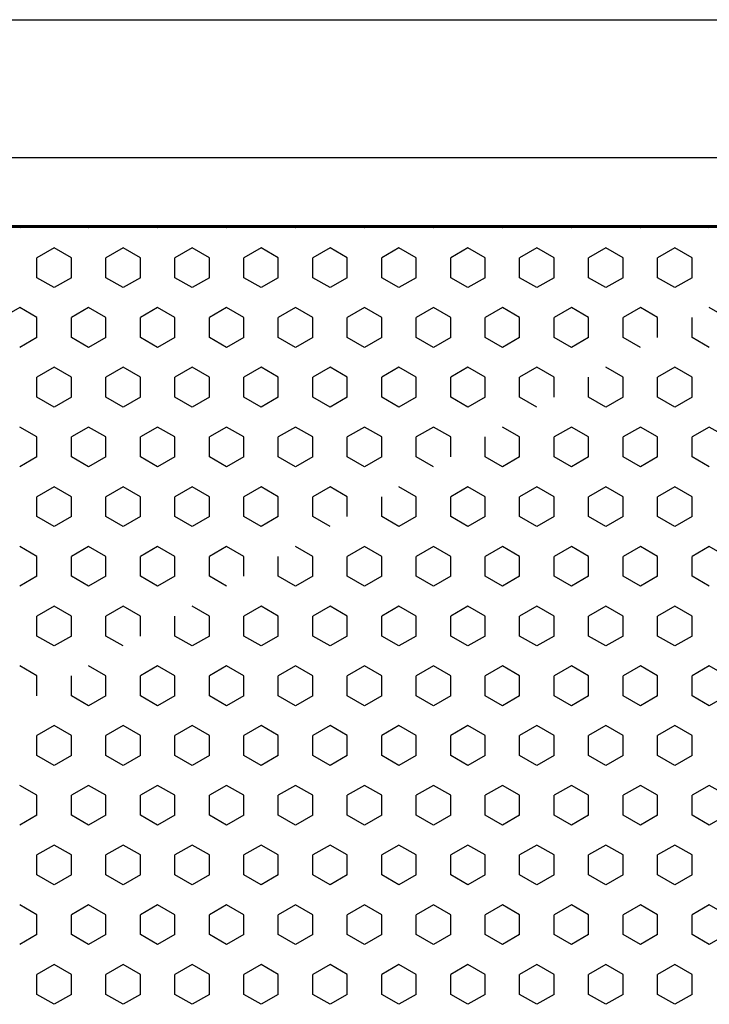
# Model space of a CAD drawing. Extents: x -1.1 to 15.6, y -14.9 to 2.1.
# Drawn here: x 4 to 5, y -5.1 to -3.6 of the extents above; entities that cross this region are included whole.
import ezdxf

# ---------------------------------------------------------------- set-up
doc = ezdxf.new("R2010")
doc.units = 0
doc.header["$MEASUREMENT"] = 0
doc.layers.add('COLOR_0', color=7, linetype='Continuous')
doc.layers.add('LAYER1', color=8, linetype='Continuous', lineweight=60)

msp = doc.modelspace()

# ---------------------------------------------------------------- linework, layer by layer
at = {"layer": 'COLOR_0'}
for p, q in [((2.95, -3.65), (7.15, -3.65)), ((3.15, -3.85), (7.15, -3.85)), ((4.0285, -3.95), (4.025, -3.952)), ((4.125, -3.952), (4.1215, -3.95)), ((4.1285, -3.95), (4.125, -3.952)), ((4.225, -3.952), (4.2215, -3.95)), ((4.2285, -3.95), (4.225, -3.952)), ((4.325, -3.952), (4.3215, -3.95)), ((4.3285, -3.95), (4.325, -3.952)), ((4.425, -3.952), (4.4215, -3.95)), ((4.4285, -3.95), (4.425, -3.952)), ((4.525, -3.952), (4.5215, -3.95)), ((4.5285, -3.95), (4.525, -3.952)), ((4.625, -3.952), (4.6215, -3.95)), ((4.6285, -3.95), (4.625, -3.952)), ((4.725, -3.952), (4.7215, -3.95)), ((4.7285, -3.95), (4.725, -3.952)), ((4.825, -3.952), (4.8215, -3.95)), ((4.8285, -3.95), (4.825, -3.952)), ((4.925, -3.952), (4.9215, -3.95)), ((4.9285, -3.95), (4.925, -3.952)), ((5.025, -3.952), (5.0215, -3.95)), ((4.075, -3.9809), (4.05, -3.9953)), ((4.1, -3.9953), (4.075, -3.9809)), ((4.175, -3.9809), (4.15, -3.9953)), ((4.2, -3.9953), (4.175, -3.9809)), ((4.275, -3.9809), (4.25, -3.9953)), ((4.3, -3.9953), (4.275, -3.9809)), ((4.375, -3.9809), (4.35, -3.9953)), ((4.4, -3.9953), (4.375, -3.9809)), ((4.475, -3.9809), (4.45, -3.9953)), ((4.5, -3.9953), (4.475, -3.9809)), ((4.575, -3.9809), (4.55, -3.9953)), ((4.6, -3.9953), (4.575, -3.9809)), ((4.675, -3.9809), (4.65, -3.9953)), ((4.7, -3.9953), (4.675, -3.9809)), ((4.775, -3.9809), (4.75, -3.9953)), ((4.8, -3.9953), (4.775, -3.9809)), ((4.875, -3.9809), (4.85, -3.9953)), ((4.9, -3.9953), (4.875, -3.9809)), ((4.975, -3.9809), (4.95, -3.9953)), ((5, -3.9953), (4.975, -3.9809)), ((4.05, -4.0242), (4.05, -3.9953)), ((4.1, -4.0242), (4.1, -3.9953)), ((4.15, -4.0242), (4.15, -3.9953)), ((4.2, -4.0242), (4.2, -3.9953)), ((4.25, -4.0242), (4.25, -3.9953)), ((4.3, -4.0242), (4.3, -3.9953)), ((4.35, -4.0242), (4.35, -3.9953)), ((4.4, -4.0242), (4.4, -3.9953)), ((4.45, -4.0242), (4.45, -3.9953)), ((4.5, -4.0242), (4.5, -3.9953)), ((4.55, -4.0242), (4.55, -3.9953)), ((4.6, -4.0242), (4.6, -3.9953)), ((4.65, -4.0242), (4.65, -3.9953)), ((4.7, -4.0242), (4.7, -3.9953)), ((4.75, -4.0242), (4.75, -3.9953)), ((4.8, -4.0242), (4.8, -3.9953)), ((4.85, -4.0242), (4.85, -3.9953)), ((4.9, -4.0242), (4.9, -3.9953)), ((4.95, -4.0242), (4.95, -3.9953)), ((5, -4.0242), (5, -3.9953)), ((4.075, -4.0386), (4.05, -4.0242)), ((4.1, -4.0242), (4.075, -4.0386)), ((4.175, -4.0386), (4.15, -4.0242)), ((4.2, -4.0242), (4.175, -4.0386)), ((4.275, -4.0386), (4.25, -4.0242)), ((4.3, -4.0242), (4.275, -4.0386)), ((4.375, -4.0386), (4.35, -4.0242)), ((4.4, -4.0242), (4.375, -4.0386)), ((4.475, -4.0386), (4.45, -4.0242)), ((4.5, -4.0242), (4.475, -4.0386)), ((4.575, -4.0386), (4.55, -4.0242)), ((4.6, -4.0242), (4.575, -4.0386)), ((4.675, -4.0386), (4.65, -4.0242)), ((4.7, -4.0242), (4.675, -4.0386)), ((4.775, -4.0386), (4.75, -4.0242)), ((4.8, -4.0242), (4.775, -4.0386)), ((4.875, -4.0386), (4.85, -4.0242)), ((4.9, -4.0242), (4.875, -4.0386)), ((4.975, -4.0386), (4.95, -4.0242)), ((5, -4.0242), (4.975, -4.0386)), ((4.025, -4.0675), (4, -4.0819)), ((4.05, -4.0819), (4.025, -4.0675)), ((4.125, -4.0675), (4.1, -4.0819)), ((4.15, -4.0819), (4.125, -4.0675)), ((4.225, -4.0675), (4.2, -4.0819)), ((4.25, -4.0819), (4.225, -4.0675)), ((4.325, -4.0675), (4.3, -4.0819)), ((4.35, -4.0819), (4.325, -4.0675)), ((4.425, -4.0675), (4.4, -4.0819)), ((4.45, -4.0819), (4.425, -4.0675)), ((4.525, -4.0675), (4.5, -4.0819)), ((4.55, -4.0819), (4.525, -4.0675)), ((4.625, -4.0675), (4.6, -4.0819)), ((4.65, -4.0819), (4.625, -4.0675)), ((4.725, -4.0675), (4.7, -4.0819)), ((4.75, -4.0819), (4.725, -4.0675)), ((4.825, -4.0675), (4.8, -4.0819)), ((4.85, -4.0819), (4.825, -4.0675)), ((4.925, -4.0675), (4.9, -4.0819)), ((4.95, -4.0819), (4.925, -4.0675)), ((5.05, -4.0819), (5.025, -4.0675)), ((4.05, -4.1108), (4.05, -4.0819)), ((4.1, -4.1108), (4.1, -4.0819)), ((4.15, -4.1108), (4.15, -4.0819)), ((4.2, -4.1108), (4.2, -4.0819)), ((4.25, -4.1108), (4.25, -4.0819)), ((4.3, -4.1108), (4.3, -4.0819)), ((4.35, -4.1108), (4.35, -4.0819)), ((4.4, -4.1108), (4.4, -4.0819)), ((4.45, -4.1108), (4.45, -4.0819)), ((4.5, -4.1108), (4.5, -4.0819)), ((4.55, -4.1108), (4.55, -4.0819)), ((4.6, -4.1108), (4.6, -4.0819)), ((4.65, -4.1108), (4.65, -4.0819)), ((4.7, -4.1108), (4.7, -4.0819)), ((4.75, -4.1108), (4.75, -4.0819)), ((4.8, -4.1108), (4.8, -4.0819)), ((4.85, -4.1108), (4.85, -4.0819)), ((4.9, -4.1108), (4.9, -4.0819)), ((4.95, -4.1108), (4.95, -4.0819)), ((5, -4.1108), (5, -4.0819)), ((4.05, -4.1108), (4.025, -4.1252)), ((4.125, -4.1252), (4.1, -4.1108)), ((4.15, -4.1108), (4.125, -4.1252)), ((4.225, -4.1252), (4.2, -4.1108)), ((4.25, -4.1108), (4.225, -4.1252)), ((4.325, -4.1252), (4.3, -4.1108)), ((4.35, -4.1108), (4.325, -4.1252)), ((4.425, -4.1252), (4.4, -4.1108)), ((4.45, -4.1108), (4.425, -4.1252)), ((4.525, -4.1252), (4.5, -4.1108)), ((4.55, -4.1108), (4.525, -4.1252)), ((4.625, -4.1252), (4.6, -4.1108)), ((4.65, -4.1108), (4.625, -4.1252)), ((4.725, -4.1252), (4.7, -4.1108)), ((4.75, -4.1108), (4.725, -4.1252)), ((4.825, -4.1252), (4.8, -4.1108)), ((4.85, -4.1108), (4.825, -4.1252)), ((4.925, -4.1252), (4.9, -4.1108)), ((5.025, -4.1252), (5, -4.1108)), ((4.075, -4.1541), (4.05, -4.1685)), ((4.1, -4.1685), (4.075, -4.1541)), ((4.175, -4.1541), (4.15, -4.1685)), ((4.2, -4.1685), (4.175, -4.1541)), ((4.275, -4.1541), (4.25, -4.1685)), ((4.3, -4.1685), (4.275, -4.1541)), ((4.375, -4.1541), (4.35, -4.1685)), ((4.4, -4.1685), (4.375, -4.1541)), ((4.475, -4.1541), (4.45, -4.1685)), ((4.5, -4.1685), (4.475, -4.1541)), ((4.575, -4.1541), (4.55, -4.1685)), ((4.6, -4.1685), (4.575, -4.1541)), ((4.675, -4.1541), (4.65, -4.1685)), ((4.7, -4.1685), (4.675, -4.1541)), ((4.775, -4.1541), (4.75, -4.1685)), ((4.8, -4.1685), (4.775, -4.1541)), ((4.9, -4.1685), (4.875, -4.1541)), ((4.975, -4.1541), (4.95, -4.1685)), ((5, -4.1685), (4.975, -4.1541)), ((4.05, -4.1974), (4.05, -4.1685)), ((4.1, -4.1974), (4.1, -4.1685)), ((4.15, -4.1974), (4.15, -4.1685)), ((4.2, -4.1974), (4.2, -4.1685)), ((4.25, -4.1974), (4.25, -4.1685)), ((4.3, -4.1974), (4.3, -4.1685)), ((4.35, -4.1974), (4.35, -4.1685)), ((4.4, -4.1974), (4.4, -4.1685)), ((4.45, -4.1974), (4.45, -4.1685)), ((4.5, -4.1974), (4.5, -4.1685)), ((4.55, -4.1974), (4.55, -4.1685)), ((4.6, -4.1974), (4.6, -4.1685)), ((4.65, -4.1974), (4.65, -4.1685)), ((4.7, -4.1974), (4.7, -4.1685)), ((4.75, -4.1974), (4.75, -4.1685)), ((4.8, -4.1974), (4.8, -4.1685)), ((4.85, -4.1974), (4.85, -4.1685)), ((4.9, -4.1974), (4.9, -4.1685)), ((4.95, -4.1974), (4.95, -4.1685)), ((5, -4.1974), (5, -4.1685)), ((4.075, -4.2118), (4.05, -4.1974)), ((4.1, -4.1974), (4.075, -4.2118)), ((4.175, -4.2118), (4.15, -4.1974)), ((4.2, -4.1974), (4.175, -4.2118)), ((4.275, -4.2118), (4.25, -4.1974)), ((4.3, -4.1974), (4.275, -4.2118)), ((4.375, -4.2118), (4.35, -4.1974)), ((4.4, -4.1974), (4.375, -4.2118)), ((4.475, -4.2118), (4.45, -4.1974)), ((4.5, -4.1974), (4.475, -4.2118)), ((4.575, -4.2118), (4.55, -4.1974)), ((4.6, -4.1974), (4.575, -4.2118)), ((4.675, -4.2118), (4.65, -4.1974)), ((4.7, -4.1974), (4.675, -4.2118)), ((4.775, -4.2118), (4.75, -4.1974)), ((4.875, -4.2118), (4.85, -4.1974)), ((4.9, -4.1974), (4.875, -4.2118)), ((4.975, -4.2118), (4.95, -4.1974)), ((5, -4.1974), (4.975, -4.2118)), ((4.05, -4.2551), (4.025, -4.2407)), ((4.125, -4.2407), (4.1, -4.2551)), ((4.15, -4.2551), (4.125, -4.2407)), ((4.225, -4.2407), (4.2, -4.2551)), ((4.25, -4.2551), (4.225, -4.2407)), ((4.325, -4.2407), (4.3, -4.2551)), ((4.35, -4.2551), (4.325, -4.2407)), ((4.425, -4.2407), (4.4, -4.2551)), ((4.45, -4.2551), (4.425, -4.2407)), ((4.525, -4.2407), (4.5, -4.2551)), ((4.55, -4.2551), (4.525, -4.2407)), ((4.625, -4.2407), (4.6, -4.2551)), ((4.65, -4.2551), (4.625, -4.2407)), ((4.75, -4.2551), (4.725, -4.2407)), ((4.825, -4.2407), (4.8, -4.2551)), ((4.85, -4.2551), (4.825, -4.2407)), ((4.925, -4.2407), (4.9, -4.2551)), ((4.95, -4.2551), (4.925, -4.2407)), ((5.025, -4.2407), (5, -4.2551)), ((5.05, -4.2551), (5.025, -4.2407)), ((4.05, -4.284), (4.05, -4.2551)), ((4.1, -4.284), (4.1, -4.2551)), ((4.15, -4.284), (4.15, -4.2551)), ((4.2, -4.284), (4.2, -4.2551)), ((4.25, -4.284), (4.25, -4.2551)), ((4.3, -4.284), (4.3, -4.2551)), ((4.35, -4.284), (4.35, -4.2551)), ((4.4, -4.284), (4.4, -4.2551)), ((4.45, -4.284), (4.45, -4.2551)), ((4.5, -4.284), (4.5, -4.2551)), ((4.55, -4.284), (4.55, -4.2551)), ((4.6, -4.284), (4.6, -4.2551)), ((4.65, -4.284), (4.65, -4.2551)), ((4.7, -4.284), (4.7, -4.2551)), ((4.75, -4.284), (4.75, -4.2551)), ((4.8, -4.284), (4.8, -4.2551)), ((4.85, -4.284), (4.85, -4.2551)), ((4.9, -4.284), (4.9, -4.2551)), ((4.95, -4.284), (4.95, -4.2551)), ((5, -4.284), (5, -4.2551)), ((4.05, -4.284), (4.025, -4.2984)), ((4.125, -4.2984), (4.1, -4.284)), ((4.15, -4.284), (4.125, -4.2984)), ((4.225, -4.2984), (4.2, -4.284)), ((4.25, -4.284), (4.225, -4.2984)), ((4.325, -4.2984), (4.3, -4.284)), ((4.35, -4.284), (4.325, -4.2984)), ((4.425, -4.2984), (4.4, -4.284)), ((4.45, -4.284), (4.425, -4.2984)), ((4.525, -4.2984), (4.5, -4.284)), ((4.55, -4.284), (4.525, -4.2984)), ((4.625, -4.2984), (4.6, -4.284)), ((4.725, -4.2984), (4.7, -4.284)), ((4.75, -4.284), (4.725, -4.2984)), ((4.825, -4.2984), (4.8, -4.284)), ((4.85, -4.284), (4.825, -4.2984)), ((4.925, -4.2984), (4.9, -4.284)), ((4.95, -4.284), (4.925, -4.2984)), ((5.025, -4.2984), (5, -4.284)), ((4.075, -4.3273), (4.05, -4.3417)), ((4.1, -4.3417), (4.075, -4.3273)), ((4.175, -4.3273), (4.15, -4.3417)), ((4.2, -4.3417), (4.175, -4.3273)), ((4.275, -4.3273), (4.25, -4.3417)), ((4.3, -4.3417), (4.275, -4.3273)), ((4.375, -4.3273), (4.35, -4.3417)), ((4.4, -4.3417), (4.375, -4.3273)), ((4.475, -4.3273), (4.45, -4.3417)), ((4.5, -4.3417), (4.475, -4.3273)), ((4.6, -4.3417), (4.575, -4.3273)), ((4.675, -4.3273), (4.65, -4.3417)), ((4.7, -4.3417), (4.675, -4.3273)), ((4.775, -4.3273), (4.75, -4.3417)), ((4.8, -4.3417), (4.775, -4.3273)), ((4.875, -4.3273), (4.85, -4.3417)), ((4.9, -4.3417), (4.875, -4.3273)), ((4.975, -4.3273), (4.95, -4.3417)), ((5, -4.3417), (4.975, -4.3273)), ((4.05, -4.3706), (4.05, -4.3417)), ((4.1, -4.3706), (4.1, -4.3417)), ((4.15, -4.3706), (4.15, -4.3417)), ((4.2, -4.3706), (4.2, -4.3417)), ((4.25, -4.3706), (4.25, -4.3417)), ((4.3, -4.3706), (4.3, -4.3417)), ((4.35, -4.3706), (4.35, -4.3417)), ((4.4, -4.3706), (4.4, -4.3417)), ((4.45, -4.3706), (4.45, -4.3417)), ((4.5, -4.3706), (4.5, -4.3417)), ((4.55, -4.3706), (4.55, -4.3417)), ((4.6, -4.3706), (4.6, -4.3417)), ((4.65, -4.3706), (4.65, -4.3417)), ((4.7, -4.3706), (4.7, -4.3417)), ((4.75, -4.3706), (4.75, -4.3417)), ((4.8, -4.3706), (4.8, -4.3417)), ((4.85, -4.3706), (4.85, -4.3417)), ((4.9, -4.3706), (4.9, -4.3417)), ((4.95, -4.3706), (4.95, -4.3417)), ((5, -4.3706), (5, -4.3417)), ((4.075, -4.385), (4.05, -4.3706)), ((4.1, -4.3706), (4.075, -4.385)), ((4.175, -4.385), (4.15, -4.3706)), ((4.2, -4.3706), (4.175, -4.385)), ((4.275, -4.385), (4.25, -4.3706)), ((4.3, -4.3706), (4.275, -4.385)), ((4.375, -4.385), (4.35, -4.3706)), ((4.4, -4.3706), (4.375, -4.385)), ((4.475, -4.385), (4.45, -4.3706)), ((4.575, -4.385), (4.55, -4.3706)), ((4.6, -4.3706), (4.575, -4.385)), ((4.675, -4.385), (4.65, -4.3706)), ((4.7, -4.3706), (4.675, -4.385)), ((4.775, -4.385), (4.75, -4.3706)), ((4.8, -4.3706), (4.775, -4.385)), ((4.875, -4.385), (4.85, -4.3706)), ((4.9, -4.3706), (4.875, -4.385)), ((4.975, -4.385), (4.95, -4.3706)), ((5, -4.3706), (4.975, -4.385)), ((4.05, -4.4283), (4.025, -4.4139)), ((4.125, -4.4139), (4.1, -4.4283)), ((4.15, -4.4283), (4.125, -4.4139)), ((4.225, -4.4139), (4.2, -4.4283)), ((4.25, -4.4283), (4.225, -4.4139)), ((4.325, -4.4139), (4.3, -4.4283)), ((4.35, -4.4283), (4.325, -4.4139)), ((4.45, -4.4283), (4.425, -4.4139)), ((4.525, -4.4139), (4.5, -4.4283)), ((4.55, -4.4283), (4.525, -4.4139)), ((4.625, -4.4139), (4.6, -4.4283)), ((4.65, -4.4283), (4.625, -4.4139)), ((4.725, -4.4139), (4.7, -4.4283)), ((4.75, -4.4283), (4.725, -4.4139)), ((4.825, -4.4139), (4.8, -4.4283)), ((4.85, -4.4283), (4.825, -4.4139)), ((4.925, -4.4139), (4.9, -4.4283)), ((4.95, -4.4283), (4.925, -4.4139)), ((5.025, -4.4139), (5, -4.4283)), ((5.05, -4.4283), (5.025, -4.4139)), ((4.05, -4.4572), (4.05, -4.4283)), ((4.1, -4.4572), (4.1, -4.4283)), ((4.15, -4.4572), (4.15, -4.4283)), ((4.2, -4.4572), (4.2, -4.4283)), ((4.25, -4.4572), (4.25, -4.4283)), ((4.3, -4.4572), (4.3, -4.4283)), ((4.35, -4.4572), (4.35, -4.4283)), ((4.4, -4.4572), (4.4, -4.4283)), ((4.45, -4.4572), (4.45, -4.4283)), ((4.5, -4.4572), (4.5, -4.4283)), ((4.55, -4.4572), (4.55, -4.4283)), ((4.6, -4.4572), (4.6, -4.4283)), ((4.65, -4.4572), (4.65, -4.4283)), ((4.7, -4.4572), (4.7, -4.4283)), ((4.75, -4.4572), (4.75, -4.4283)), ((4.8, -4.4572), (4.8, -4.4283)), ((4.85, -4.4572), (4.85, -4.4283)), ((4.9, -4.4572), (4.9, -4.4283)), ((4.95, -4.4572), (4.95, -4.4283)), ((5, -4.4572), (5, -4.4283)), ((4.05, -4.4572), (4.025, -4.4716)), ((4.125, -4.4716), (4.1, -4.4572)), ((4.15, -4.4572), (4.125, -4.4716)), ((4.225, -4.4716), (4.2, -4.4572)), ((4.25, -4.4572), (4.225, -4.4716)), ((4.325, -4.4716), (4.3, -4.4572)), ((4.425, -4.4716), (4.4, -4.4572)), ((4.45, -4.4572), (4.425, -4.4716)), ((4.525, -4.4716), (4.5, -4.4572)), ((4.55, -4.4572), (4.525, -4.4716)), ((4.625, -4.4716), (4.6, -4.4572)), ((4.65, -4.4572), (4.625, -4.4716)), ((4.725, -4.4716), (4.7, -4.4572)), ((4.75, -4.4572), (4.725, -4.4716)), ((4.825, -4.4716), (4.8, -4.4572)), ((4.85, -4.4572), (4.825, -4.4716)), ((4.925, -4.4716), (4.9, -4.4572)), ((4.95, -4.4572), (4.925, -4.4716)), ((5.025, -4.4716), (5, -4.4572)), ((4.075, -4.5005), (4.05, -4.5149)), ((4.1, -4.5149), (4.075, -4.5005)), ((4.175, -4.5005), (4.15, -4.5149)), ((4.2, -4.5149), (4.175, -4.5005)), ((4.3, -4.5149), (4.275, -4.5005)), ((4.375, -4.5005), (4.35, -4.5149)), ((4.4, -4.5149), (4.375, -4.5005)), ((4.475, -4.5005), (4.45, -4.5149)), ((4.5, -4.5149), (4.475, -4.5005)), ((4.575, -4.5005), (4.55, -4.5149)), ((4.6, -4.5149), (4.575, -4.5005)), ((4.675, -4.5005), (4.65, -4.5149)), ((4.7, -4.5149), (4.675, -4.5005)), ((4.775, -4.5005), (4.75, -4.5149)), ((4.8, -4.5149), (4.775, -4.5005)), ((4.875, -4.5005), (4.85, -4.5149)), ((4.9, -4.5149), (4.875, -4.5005)), ((4.975, -4.5005), (4.95, -4.5149)), ((5, -4.5149), (4.975, -4.5005)), ((4.05, -4.5438), (4.05, -4.5149)), ((4.1, -4.5438), (4.1, -4.5149)), ((4.15, -4.5438), (4.15, -4.5149)), ((4.2, -4.5438), (4.2, -4.5149)), ((4.25, -4.5438), (4.25, -4.5149)), ((4.3, -4.5438), (4.3, -4.5149)), ((4.35, -4.5438), (4.35, -4.5149)), ((4.4, -4.5438), (4.4, -4.5149)), ((4.45, -4.5438), (4.45, -4.5149)), ((4.5, -4.5438), (4.5, -4.5149)), ((4.55, -4.5438), (4.55, -4.5149)), ((4.6, -4.5438), (4.6, -4.5149)), ((4.65, -4.5438), (4.65, -4.5149)), ((4.7, -4.5438), (4.7, -4.5149)), ((4.75, -4.5438), (4.75, -4.5149)), ((4.8, -4.5438), (4.8, -4.5149)), ((4.85, -4.5438), (4.85, -4.5149)), ((4.9, -4.5438), (4.9, -4.5149)), ((4.95, -4.5438), (4.95, -4.5149)), ((5, -4.5438), (5, -4.5149)), ((4.075, -4.5582), (4.05, -4.5438)), ((4.1, -4.5438), (4.075, -4.5582)), ((4.175, -4.5582), (4.15, -4.5438)), ((4.275, -4.5582), (4.25, -4.5438)), ((4.3, -4.5438), (4.275, -4.5582)), ((4.375, -4.5582), (4.35, -4.5438)), ((4.4, -4.5438), (4.375, -4.5582)), ((4.475, -4.5582), (4.45, -4.5438)), ((4.5, -4.5438), (4.475, -4.5582)), ((4.575, -4.5582), (4.55, -4.5438)), ((4.6, -4.5438), (4.575, -4.5582)), ((4.675, -4.5582), (4.65, -4.5438)), ((4.7, -4.5438), (4.675, -4.5582)), ((4.775, -4.5582), (4.75, -4.5438)), ((4.8, -4.5438), (4.775, -4.5582)), ((4.875, -4.5582), (4.85, -4.5438)), ((4.9, -4.5438), (4.875, -4.5582)), ((4.975, -4.5582), (4.95, -4.5438)), ((5, -4.5438), (4.975, -4.5582)), ((4.05, -4.6015), (4.025, -4.5871)), ((4.15, -4.6015), (4.125, -4.5871)), ((4.225, -4.5871), (4.2, -4.6015)), ((4.25, -4.6015), (4.225, -4.5871)), ((4.325, -4.5871), (4.3, -4.6015)), ((4.35, -4.6015), (4.325, -4.5871)), ((4.425, -4.5871), (4.4, -4.6015)), ((4.45, -4.6015), (4.425, -4.5871)), ((4.525, -4.5871), (4.5, -4.6015)), ((4.55, -4.6015), (4.525, -4.5871)), ((4.625, -4.5871), (4.6, -4.6015)), ((4.65, -4.6015), (4.625, -4.5871)), ((4.725, -4.5871), (4.7, -4.6015)), ((4.75, -4.6015), (4.725, -4.5871)), ((4.825, -4.5871), (4.8, -4.6015)), ((4.85, -4.6015), (4.825, -4.5871)), ((4.925, -4.5871), (4.9, -4.6015)), ((4.95, -4.6015), (4.925, -4.5871)), ((5.025, -4.5871), (5, -4.6015)), ((5.05, -4.6015), (5.025, -4.5871)), ((4.05, -4.6304), (4.05, -4.6015)), ((4.1, -4.6304), (4.1, -4.6015)), ((4.15, -4.6304), (4.15, -4.6015)), ((4.2, -4.6304), (4.2, -4.6015)), ((4.25, -4.6304), (4.25, -4.6015)), ((4.3, -4.6304), (4.3, -4.6015)), ((4.35, -4.6304), (4.35, -4.6015)), ((4.4, -4.6304), (4.4, -4.6015)), ((4.45, -4.6304), (4.45, -4.6015)), ((4.5, -4.6304), (4.5, -4.6015)), ((4.55, -4.6304), (4.55, -4.6015)), ((4.6, -4.6304), (4.6, -4.6015)), ((4.65, -4.6304), (4.65, -4.6015)), ((4.7, -4.6304), (4.7, -4.6015)), ((4.75, -4.6304), (4.75, -4.6015)), ((4.8, -4.6304), (4.8, -4.6015)), ((4.85, -4.6304), (4.85, -4.6015)), ((4.9, -4.6304), (4.9, -4.6015)), ((4.95, -4.6304), (4.95, -4.6015)), ((5, -4.6304), (5, -4.6015)), ((4.125, -4.6448), (4.1, -4.6304)), ((4.15, -4.6304), (4.125, -4.6448)), ((4.225, -4.6448), (4.2, -4.6304)), ((4.25, -4.6304), (4.225, -4.6448)), ((4.325, -4.6448), (4.3, -4.6304)), ((4.35, -4.6304), (4.325, -4.6448)), ((4.425, -4.6448), (4.4, -4.6304)), ((4.45, -4.6304), (4.425, -4.6448)), ((4.525, -4.6448), (4.5, -4.6304)), ((4.55, -4.6304), (4.525, -4.6448)), ((4.625, -4.6448), (4.6, -4.6304)), ((4.65, -4.6304), (4.625, -4.6448)), ((4.725, -4.6448), (4.7, -4.6304)), ((4.75, -4.6304), (4.725, -4.6448)), ((4.825, -4.6448), (4.8, -4.6304)), ((4.85, -4.6304), (4.825, -4.6448)), ((4.925, -4.6448), (4.9, -4.6304)), ((4.95, -4.6304), (4.925, -4.6448)), ((5.025, -4.6448), (5, -4.6304)), ((5.05, -4.6304), (5.025, -4.6448)), ((4.075, -4.6737), (4.05, -4.6881)), ((4.1, -4.6881), (4.075, -4.6737)), ((4.175, -4.6737), (4.15, -4.6881)), ((4.2, -4.6881), (4.175, -4.6737)), ((4.275, -4.6737), (4.25, -4.6881)), ((4.3, -4.6881), (4.275, -4.6737)), ((4.375, -4.6737), (4.35, -4.6881)), ((4.4, -4.6881), (4.375, -4.6737)), ((4.475, -4.6737), (4.45, -4.6881)), ((4.5, -4.6881), (4.475, -4.6737)), ((4.575, -4.6737), (4.55, -4.6881)), ((4.6, -4.6881), (4.575, -4.6737)), ((4.675, -4.6737), (4.65, -4.6881)), ((4.7, -4.6881), (4.675, -4.6737)), ((4.775, -4.6737), (4.75, -4.6881)), ((4.8, -4.6881), (4.775, -4.6737)), ((4.875, -4.6737), (4.85, -4.6881)), ((4.9, -4.6881), (4.875, -4.6737)), ((4.975, -4.6737), (4.95, -4.6881)), ((5, -4.6881), (4.975, -4.6737)), ((4.05, -4.717), (4.05, -4.6881)), ((4.1, -4.717), (4.1, -4.6881)), ((4.15, -4.717), (4.15, -4.6881)), ((4.2, -4.717), (4.2, -4.6881)), ((4.25, -4.717), (4.25, -4.6881)), ((4.3, -4.717), (4.3, -4.6881)), ((4.35, -4.717), (4.35, -4.6881)), ((4.4, -4.717), (4.4, -4.6881)), ((4.45, -4.717), (4.45, -4.6881)), ((4.5, -4.717), (4.5, -4.6881)), ((4.55, -4.717), (4.55, -4.6881)), ((4.6, -4.717), (4.6, -4.6881)), ((4.65, -4.717), (4.65, -4.6881)), ((4.7, -4.717), (4.7, -4.6881)), ((4.75, -4.717), (4.75, -4.6881)), ((4.8, -4.717), (4.8, -4.6881)), ((4.85, -4.717), (4.85, -4.6881)), ((4.9, -4.717), (4.9, -4.6881)), ((4.95, -4.717), (4.95, -4.6881)), ((5, -4.717), (5, -4.6881)), ((4.075, -4.7314), (4.05, -4.717)), ((4.1, -4.717), (4.075, -4.7314)), ((4.175, -4.7314), (4.15, -4.717)), ((4.2, -4.717), (4.175, -4.7314)), ((4.275, -4.7314), (4.25, -4.717)), ((4.3, -4.717), (4.275, -4.7314)), ((4.375, -4.7314), (4.35, -4.717)), ((4.4, -4.717), (4.375, -4.7314)), ((4.475, -4.7314), (4.45, -4.717)), ((4.5, -4.717), (4.475, -4.7314)), ((4.575, -4.7314), (4.55, -4.717)), ((4.6, -4.717), (4.575, -4.7314)), ((4.675, -4.7314), (4.65, -4.717)), ((4.7, -4.717), (4.675, -4.7314)), ((4.775, -4.7314), (4.75, -4.717)), ((4.8, -4.717), (4.775, -4.7314)), ((4.875, -4.7314), (4.85, -4.717)), ((4.9, -4.717), (4.875, -4.7314)), ((4.975, -4.7314), (4.95, -4.717)), ((5, -4.717), (4.975, -4.7314)), ((4.05, -4.7747), (4.025, -4.7603)), ((4.125, -4.7603), (4.1, -4.7747)), ((4.15, -4.7747), (4.125, -4.7603)), ((4.225, -4.7603), (4.2, -4.7747)), ((4.25, -4.7747), (4.225, -4.7603)), ((4.325, -4.7603), (4.3, -4.7747)), ((4.35, -4.7747), (4.325, -4.7603)), ((4.425, -4.7603), (4.4, -4.7747)), ((4.45, -4.7747), (4.425, -4.7603)), ((4.525, -4.7603), (4.5, -4.7747)), ((4.55, -4.7747), (4.525, -4.7603)), ((4.625, -4.7603), (4.6, -4.7747)), ((4.65, -4.7747), (4.625, -4.7603)), ((4.725, -4.7603), (4.7, -4.7747)), ((4.75, -4.7747), (4.725, -4.7603)), ((4.825, -4.7603), (4.8, -4.7747)), ((4.85, -4.7747), (4.825, -4.7603)), ((4.925, -4.7603), (4.9, -4.7747)), ((4.95, -4.7747), (4.925, -4.7603)), ((5.025, -4.7603), (5, -4.7747)), ((5.05, -4.7747), (5.025, -4.7603)), ((4.05, -4.8036), (4.05, -4.7747)), ((4.1, -4.8036), (4.1, -4.7747)), ((4.15, -4.8036), (4.15, -4.7747)), ((4.2, -4.8036), (4.2, -4.7747)), ((4.25, -4.8036), (4.25, -4.7747)), ((4.3, -4.8036), (4.3, -4.7747)), ((4.35, -4.8036), (4.35, -4.7747)), ((4.4, -4.8036), (4.4, -4.7747)), ((4.45, -4.8036), (4.45, -4.7747)), ((4.5, -4.8036), (4.5, -4.7747)), ((4.55, -4.8036), (4.55, -4.7747)), ((4.6, -4.8036), (4.6, -4.7747)), ((4.65, -4.8036), (4.65, -4.7747)), ((4.7, -4.8036), (4.7, -4.7747)), ((4.75, -4.8036), (4.75, -4.7747)), ((4.8, -4.8036), (4.8, -4.7747)), ((4.85, -4.8036), (4.85, -4.7747)), ((4.9, -4.8036), (4.9, -4.7747)), ((4.95, -4.8036), (4.95, -4.7747)), ((5, -4.8036), (5, -4.7747)), ((4.05, -4.8036), (4.025, -4.818)), ((4.125, -4.818), (4.1, -4.8036)), ((4.15, -4.8036), (4.125, -4.818)), ((4.225, -4.818), (4.2, -4.8036)), ((4.25, -4.8036), (4.225, -4.818)), ((4.325, -4.818), (4.3, -4.8036)), ((4.35, -4.8036), (4.325, -4.818)), ((4.425, -4.818), (4.4, -4.8036)), ((4.45, -4.8036), (4.425, -4.818)), ((4.525, -4.818), (4.5, -4.8036)), ((4.55, -4.8036), (4.525, -4.818)), ((4.625, -4.818), (4.6, -4.8036)), ((4.65, -4.8036), (4.625, -4.818)), ((4.725, -4.818), (4.7, -4.8036)), ((4.75, -4.8036), (4.725, -4.818)), ((4.825, -4.818), (4.8, -4.8036)), ((4.85, -4.8036), (4.825, -4.818)), ((4.925, -4.818), (4.9, -4.8036)), ((4.95, -4.8036), (4.925, -4.818)), ((5.025, -4.818), (5, -4.8036)), ((5.05, -4.8036), (5.025, -4.818)), ((4.075, -4.8469), (4.05, -4.8613)), ((4.1, -4.8613), (4.075, -4.8469)), ((4.175, -4.8469), (4.15, -4.8613)), ((4.2, -4.8613), (4.175, -4.8469)), ((4.275, -4.8469), (4.25, -4.8613)), ((4.3, -4.8613), (4.275, -4.8469)), ((4.375, -4.8469), (4.35, -4.8613)), ((4.4, -4.8613), (4.375, -4.8469)), ((4.475, -4.8469), (4.45, -4.8613)), ((4.5, -4.8613), (4.475, -4.8469)), ((4.575, -4.8469), (4.55, -4.8613)), ((4.6, -4.8613), (4.575, -4.8469)), ((4.675, -4.8469), (4.65, -4.8613)), ((4.7, -4.8613), (4.675, -4.8469)), ((4.775, -4.8469), (4.75, -4.8613)), ((4.8, -4.8613), (4.775, -4.8469)), ((4.875, -4.8469), (4.85, -4.8613)), ((4.9, -4.8613), (4.875, -4.8469)), ((4.975, -4.8469), (4.95, -4.8613)), ((5, -4.8613), (4.975, -4.8469)), ((4.05, -4.8902), (4.05, -4.8613)), ((4.1, -4.8902), (4.1, -4.8613)), ((4.15, -4.8902), (4.15, -4.8613)), ((4.2, -4.8902), (4.2, -4.8613)), ((4.25, -4.8902), (4.25, -4.8613)), ((4.3, -4.8902), (4.3, -4.8613)), ((4.35, -4.8902), (4.35, -4.8613)), ((4.4, -4.8902), (4.4, -4.8613)), ((4.45, -4.8902), (4.45, -4.8613)), ((4.5, -4.8902), (4.5, -4.8613)), ((4.55, -4.8902), (4.55, -4.8613)), ((4.6, -4.8902), (4.6, -4.8613)), ((4.65, -4.8902), (4.65, -4.8613)), ((4.7, -4.8902), (4.7, -4.8613)), ((4.75, -4.8902), (4.75, -4.8613)), ((4.8, -4.8902), (4.8, -4.8613)), ((4.85, -4.8902), (4.85, -4.8613)), ((4.9, -4.8902), (4.9, -4.8613)), ((4.95, -4.8902), (4.95, -4.8613)), ((5, -4.8902), (5, -4.8613)), ((4.075, -4.9046), (4.05, -4.8902)), ((4.1, -4.8902), (4.075, -4.9046)), ((4.175, -4.9046), (4.15, -4.8902)), ((4.2, -4.8902), (4.175, -4.9046)), ((4.275, -4.9046), (4.25, -4.8902)), ((4.3, -4.8902), (4.275, -4.9046)), ((4.375, -4.9046), (4.35, -4.8902)), ((4.4, -4.8902), (4.375, -4.9046)), ((4.475, -4.9046), (4.45, -4.8902)), ((4.5, -4.8902), (4.475, -4.9046)), ((4.575, -4.9046), (4.55, -4.8902)), ((4.6, -4.8902), (4.575, -4.9046)), ((4.675, -4.9046), (4.65, -4.8902)), ((4.7, -4.8902), (4.675, -4.9046)), ((4.775, -4.9046), (4.75, -4.8902)), ((4.8, -4.8902), (4.775, -4.9046)), ((4.875, -4.9046), (4.85, -4.8902)), ((4.9, -4.8902), (4.875, -4.9046)), ((4.975, -4.9046), (4.95, -4.8902)), ((5, -4.8902), (4.975, -4.9046)), ((4.05, -4.9479), (4.025, -4.9335)), ((4.125, -4.9335), (4.1, -4.9479)), ((4.15, -4.9479), (4.125, -4.9335)), ((4.225, -4.9335), (4.2, -4.9479)), ((4.25, -4.9479), (4.225, -4.9335)), ((4.325, -4.9335), (4.3, -4.9479)), ((4.35, -4.9479), (4.325, -4.9335)), ((4.425, -4.9335), (4.4, -4.9479)), ((4.45, -4.9479), (4.425, -4.9335)), ((4.525, -4.9335), (4.5, -4.9479)), ((4.55, -4.9479), (4.525, -4.9335)), ((4.625, -4.9335), (4.6, -4.9479)), ((4.65, -4.9479), (4.625, -4.9335)), ((4.725, -4.9335), (4.7, -4.9479)), ((4.75, -4.9479), (4.725, -4.9335)), ((4.825, -4.9335), (4.8, -4.9479)), ((4.85, -4.9479), (4.825, -4.9335)), ((4.925, -4.9335), (4.9, -4.9479)), ((4.95, -4.9479), (4.925, -4.9335)), ((5.025, -4.9335), (5, -4.9479)), ((5.05, -4.9479), (5.025, -4.9335)), ((4.05, -4.9768), (4.05, -4.9479)), ((4.1, -4.9768), (4.1, -4.9479)), ((4.15, -4.9768), (4.15, -4.9479)), ((4.2, -4.9768), (4.2, -4.9479)), ((4.25, -4.9768), (4.25, -4.9479)), ((4.3, -4.9768), (4.3, -4.9479)), ((4.35, -4.9768), (4.35, -4.9479)), ((4.4, -4.9768), (4.4, -4.9479)), ((4.45, -4.9768), (4.45, -4.9479)), ((4.5, -4.9768), (4.5, -4.9479)), ((4.55, -4.9768), (4.55, -4.9479)), ((4.6, -4.9768), (4.6, -4.9479)), ((4.65, -4.9768), (4.65, -4.9479)), ((4.7, -4.9768), (4.7, -4.9479)), ((4.75, -4.9768), (4.75, -4.9479)), ((4.8, -4.9768), (4.8, -4.9479)), ((4.85, -4.9768), (4.85, -4.9479)), ((4.9, -4.9768), (4.9, -4.9479)), ((4.95, -4.9768), (4.95, -4.9479)), ((5, -4.9768), (5, -4.9479)), ((4.05, -4.9768), (4.025, -4.9912)), ((4.125, -4.9912), (4.1, -4.9768)), ((4.15, -4.9768), (4.125, -4.9912)), ((4.225, -4.9912), (4.2, -4.9768)), ((4.25, -4.9768), (4.225, -4.9912)), ((4.325, -4.9912), (4.3, -4.9768)), ((4.35, -4.9768), (4.325, -4.9912)), ((4.425, -4.9912), (4.4, -4.9768)), ((4.45, -4.9768), (4.425, -4.9912)), ((4.525, -4.9912), (4.5, -4.9768)), ((4.55, -4.9768), (4.525, -4.9912)), ((4.625, -4.9912), (4.6, -4.9768)), ((4.65, -4.9768), (4.625, -4.9912)), ((4.725, -4.9912), (4.7, -4.9768)), ((4.75, -4.9768), (4.725, -4.9912)), ((4.825, -4.9912), (4.8, -4.9768)), ((4.85, -4.9768), (4.825, -4.9912)), ((4.925, -4.9912), (4.9, -4.9768)), ((4.95, -4.9768), (4.925, -4.9912)), ((5.025, -4.9912), (5, -4.9768)), ((5.05, -4.9768), (5.025, -4.9912)), ((4.075, -5.0201), (4.05, -5.0345)), ((4.1, -5.0345), (4.075, -5.0201)), ((4.175, -5.0201), (4.15, -5.0345)), ((4.2, -5.0345), (4.175, -5.0201)), ((4.275, -5.0201), (4.25, -5.0345)), ((4.3, -5.0345), (4.275, -5.0201)), ((4.375, -5.0201), (4.35, -5.0345)), ((4.4, -5.0345), (4.375, -5.0201)), ((4.475, -5.0201), (4.45, -5.0345)), ((4.5, -5.0345), (4.475, -5.0201)), ((4.575, -5.0201), (4.55, -5.0345)), ((4.6, -5.0345), (4.575, -5.0201)), ((4.675, -5.0201), (4.65, -5.0345)), ((4.7, -5.0345), (4.675, -5.0201)), ((4.775, -5.0201), (4.75, -5.0345)), ((4.8, -5.0345), (4.775, -5.0201)), ((4.875, -5.0201), (4.85, -5.0345)), ((4.9, -5.0345), (4.875, -5.0201)), ((4.975, -5.0201), (4.95, -5.0345)), ((5, -5.0345), (4.975, -5.0201)), ((4.05, -5.0634), (4.05, -5.0345)), ((4.1, -5.0634), (4.1, -5.0345)), ((4.15, -5.0634), (4.15, -5.0345)), ((4.2, -5.0634), (4.2, -5.0345)), ((4.25, -5.0634), (4.25, -5.0345)), ((4.3, -5.0634), (4.3, -5.0345)), ((4.35, -5.0634), (4.35, -5.0345)), ((4.4, -5.0634), (4.4, -5.0345)), ((4.45, -5.0634), (4.45, -5.0345)), ((4.5, -5.0634), (4.5, -5.0345)), ((4.55, -5.0634), (4.55, -5.0345)), ((4.6, -5.0634), (4.6, -5.0345)), ((4.65, -5.0634), (4.65, -5.0345)), ((4.7, -5.0634), (4.7, -5.0345)), ((4.75, -5.0634), (4.75, -5.0345)), ((4.8, -5.0634), (4.8, -5.0345)), ((4.85, -5.0634), (4.85, -5.0345)), ((4.9, -5.0634), (4.9, -5.0345)), ((4.95, -5.0634), (4.95, -5.0345)), ((5, -5.0634), (5, -5.0345)), ((4.075, -5.0778), (4.05, -5.0634)), ((4.1, -5.0634), (4.075, -5.0778)), ((4.175, -5.0778), (4.15, -5.0634)), ((4.2, -5.0634), (4.175, -5.0778)), ((4.275, -5.0778), (4.25, -5.0634)), ((4.3, -5.0634), (4.275, -5.0778)), ((4.375, -5.0778), (4.35, -5.0634)), ((4.4, -5.0634), (4.375, -5.0778)), ((4.475, -5.0778), (4.45, -5.0634)), ((4.5, -5.0634), (4.475, -5.0778)), ((4.575, -5.0778), (4.55, -5.0634)), ((4.6, -5.0634), (4.575, -5.0778)), ((4.675, -5.0778), (4.65, -5.0634)), ((4.7, -5.0634), (4.675, -5.0778)), ((4.775, -5.0778), (4.75, -5.0634)), ((4.8, -5.0634), (4.775, -5.0778)), ((4.875, -5.0778), (4.85, -5.0634)), ((4.9, -5.0634), (4.875, -5.0778)), ((4.975, -5.0778), (4.95, -5.0634)), ((5, -5.0634), (4.975, -5.0778))]:
    msp.add_line(p, q, dxfattribs=at)
at = {"layer": 'LAYER1'}
msp.add_line((14.8, -3.95), (3.15, -3.95), dxfattribs=at)

doc.saveas('drawing.dxf')
